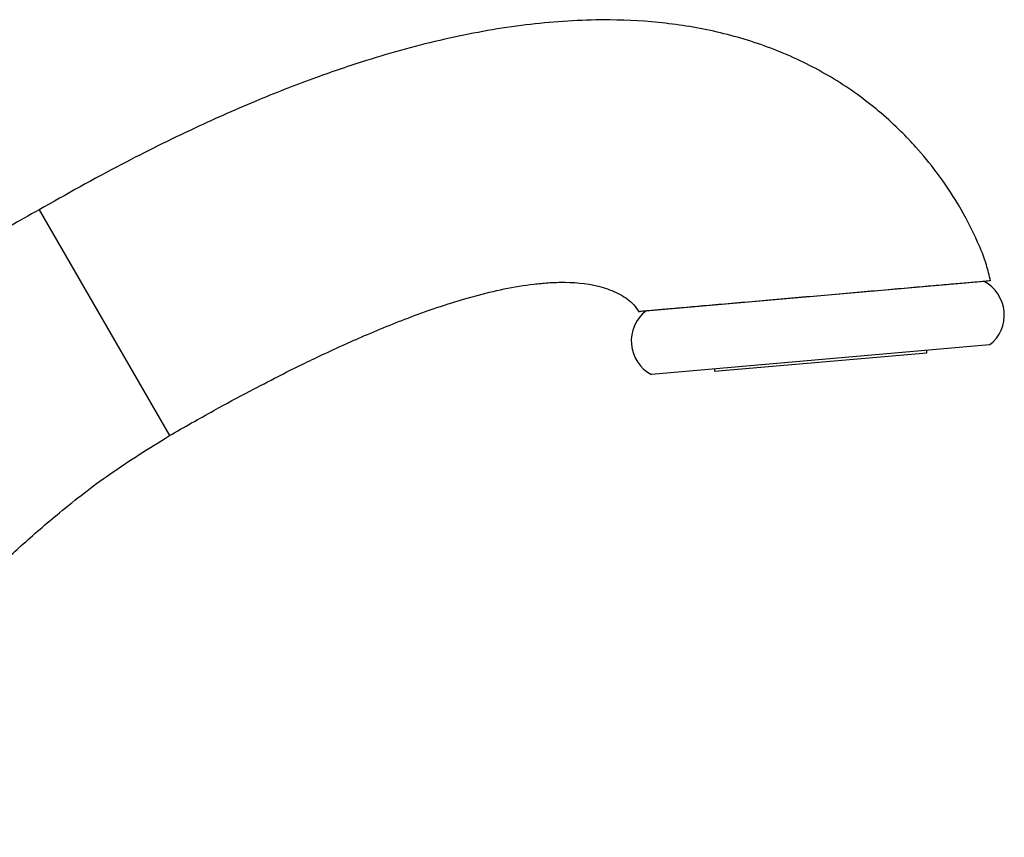
# Model space of a CAD drawing. Units: millimetres. Extents: x 3 to 2496, y 5 to 2495.
# Drawn here: x 1982 to 2067, y 1381 to 1452 of the extents above; entities that cross this region are included whole.
import ezdxf

# ---------------------------------------------------------------- set-up
doc = ezdxf.new("R2010")
doc.units = ezdxf.units.MM

msp = doc.modelspace()

# ---------------------------------------------------------------- linework, layer by layer
at = {"color": 7, "linetype": 'Continuous', "lineweight": 25}
for p, q in [((1983.395, 1435.468), (1994.645, 1415.983)), ((2064.958, 1429.29), (2035.77, 1426.736)), ((2065.438, 1423.811), (2036.249, 1421.257)), ((2041.696, 1421.533), (2060.026, 1423.136)), ((2060.026, 1423.136), (2060.008, 1423.336)), ((2041.678, 1421.732), (2041.696, 1421.533))]:
    msp.add_line(p, q, dxfattribs=at)
at = {"color": 7, "linetype": 'Continuous', "lineweight": 25, "flags": 128}
for points in [[(1983.395, 1435.468), (1983.395, 1435.468)], [(1994.645, 1415.983), (1994.645, 1415.983)]]:
    msp.add_lwpolyline(points, dxfattribs=at)
at = {"color": 7, "linetype": 'Continuous', "lineweight": 25}
for centre, start, end in [((2063.434, 1426.396), 307.77908, 62.22092), ((2037.773, 1424.151), 127.77908, 242.22092)]:
    msp.add_arc(centre, 3.271, start, end, dxfattribs=at)
for points, knots in [([(2065.514, 1429.334), (2065.405, 1429.799), (2065.137, 1430.949), (2064.231, 1433.161), (2062.834, 1435.873), (2061.005, 1438.587), (2059.294, 1440.669), (2057.165, 1442.905), (2054.281, 1445.369), (2050.212, 1447.9), (2045.744, 1449.818), (2041.058, 1451.09), (2036.27, 1451.767), (2030.902, 1451.935), (2024.912, 1451.468), (2018.292, 1450.256), (2012.408, 1448.64), (2007.092, 1446.834), (2002.14, 1444.904), (1996.526, 1442.417), (1990.165, 1439.277), (1985.757, 1436.797), (1983.395, 1435.468)], [0, 0, 0, 0, 0.015018, 0.037137, 0.074999, 0.110968, 0.139961, 0.159774, 0.208169, 0.258939, 0.310092, 0.360728, 0.411362, 0.462006, 0.529536, 0.600103, 0.673551, 0.72143, 0.776804, 0.840793, 0.914692, 1, 1, 1, 1]), ([(1983.395, 1435.468), (1981.698, 1434.508), (1978.552, 1432.726), (1974.237, 1430.417), (1971.63, 1429.05), (1970.498, 1428.457)], [0, 0, 0, 0, 0.39837, 0.738943, 1, 1, 1, 1]), ([(1994.645, 1415.983), (1995.925, 1416.713), (1998.225, 1418.026), (2001.363, 1419.718), (2003.834, 1421), (2005.845, 1422.005), (2008.318, 1423.2), (2011.593, 1424.689), (2016.034, 1426.487), (2020.887, 1428.096), (2024.788, 1428.943), (2027.41, 1429.191), (2029.408, 1429.252), (2031.563, 1429.031), (2033.531, 1428.227), (2034.626, 1427.489), (2035.045, 1426.859), (2035.194, 1426.636)], [0, 0, 0, 0, 0.100181, 0.179946, 0.242213, 0.289305, 0.332697, 0.428848, 0.533693, 0.658134, 0.776113, 0.803921, 0.837159, 0.912263, 0.948672, 0.981878, 1, 1, 1, 1]), ([(2065.512, 1429.338), (2065.458, 1429.333), (2065.351, 1429.324), (2064.666, 1429.264), (2063.604, 1429.171), (2062.173, 1429.046), (2060.41, 1428.892), (2058.375, 1428.714), (2056.117, 1428.516), (2053.699, 1428.305), (2051.183, 1428.085), (2048.626, 1427.861), (2046.109, 1427.641), (2043.688, 1427.429), (2041.453, 1427.233), (2039.459, 1427.059), (2037.788, 1426.913), (2036.478, 1426.798), (2035.623, 1426.723), (2035.208, 1426.687), (2035.256, 1426.691), (2035.27, 1426.692)], [0, 0, 0, 0, 0.053519, 0.107037, 0.16056, 0.214082, 0.267496, 0.320911, 0.374349, 0.427791, 0.481786, 0.535785, 0.590644, 0.645505, 0.701024, 0.756541, 0.812129, 0.867707, 0.922235, 0.976744, 1, 1, 1, 1]), ([(1964.509, 1381.334), (1964.648, 1382.448), (1964.935, 1384.755), (1966.43, 1387.959), (1968.164, 1390.964), (1970.162, 1393.845), (1972.232, 1396.499), (1974.394, 1399.02), (1976.659, 1401.476), (1979.132, 1403.968), (1981.998, 1406.654), (1985.402, 1409.585), (1989.615, 1412.868), (1992.898, 1414.901), (1994.645, 1415.983)], [0, 0, 0, 0, 0.071076, 0.147132, 0.222551, 0.29225, 0.370069, 0.436836, 0.503708, 0.582989, 0.660654, 0.753963, 0.86905, 1, 1, 1, 1])]:
    msp.add_open_spline(points, degree=3, knots=knots, dxfattribs=at)

doc.saveas('drawing.dxf')
